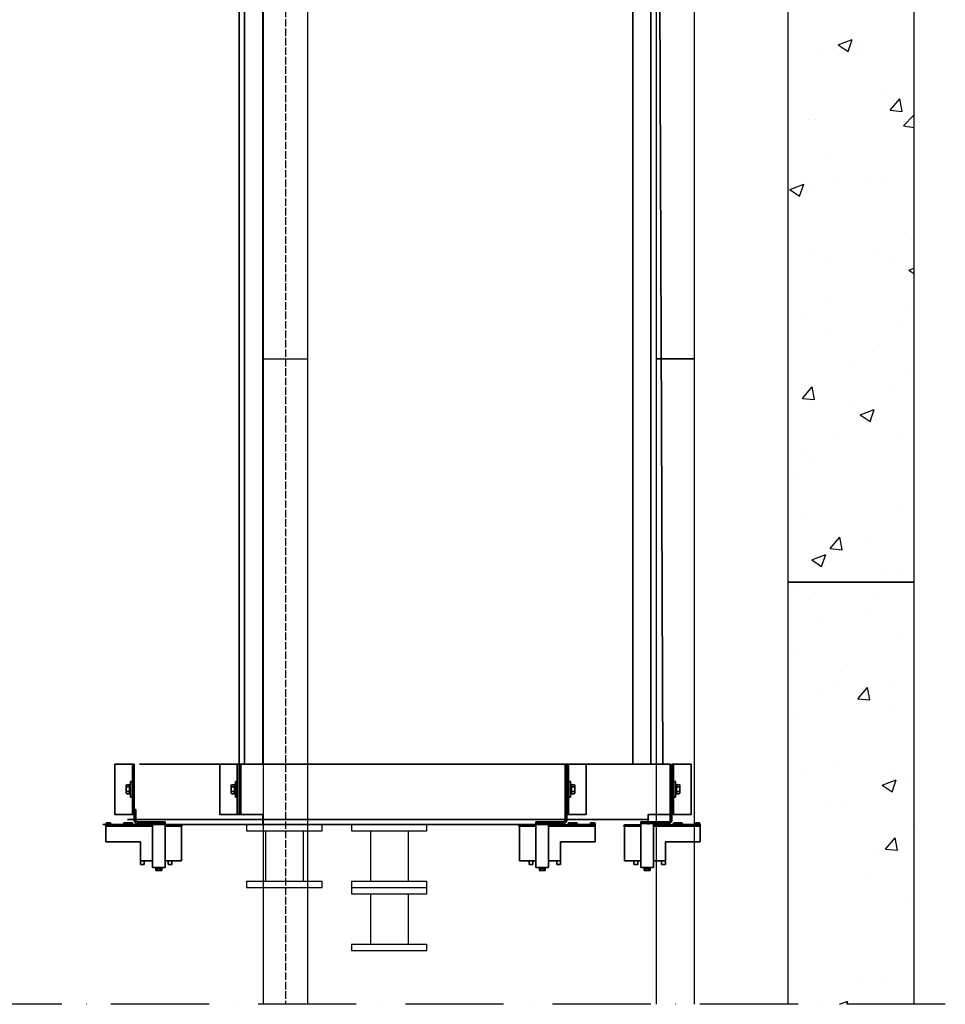
# Model space of a CAD drawing. Units: inches. Extents: x -1484 to 74110, y 6 to 13567.
# Drawn here: x 46638 to 48109, y 7482 to 9047 of the extents above; entities that cross this region are included whole.
import ezdxf

# ---------------------------------------------------------------- set-up
doc = ezdxf.new("R2010")
doc.units = ezdxf.units.IN
doc.header["$MEASUREMENT"] = 0
doc.linetypes.add('ACAD_ISO02W100', pattern=[15, 12, -3])
doc.linetypes.add('ACAD_ISO10W100', pattern=[18, 12, -3, 0, -3])
for name, color, linetype, lineweight in [('CarSlings', 252, 'Continuous', 35), ('CONT_35', 6, 'Continuous', 25), ('CONT_70', 7, 'Continuous', 25), ('CWT', 252, 'Continuous', 35), ('HATCH_35', 1, 'Continuous', 25)]:
    doc.layers.add(name, color=color, linetype=linetype, lineweight=lineweight)
doc.layers.add('CONT_50', color=5, linetype='Continuous')
doc.layers.add('DASHD_35', color=2, linetype='ACAD_ISO10W100')

# ---------------------------------------------------------------- blocks, each defined once
blk = doc.blocks.new('M004848754_TM2_BS')
at = {"layer": 'CONT_35', "ltscale": 0.25}
for p, q in [((-60, 100), (-60, 90)), ((-60, 100), (60, 100)), ((60, 90), (60, 100)), ((-60, 90), (60, 90)), ((-30, 90), (-30, 10)), ((30, 90), (30, 10)), ((-60, 10), (60, 10)), ((-60, 10), (-60, 0)), ((-60, 0), (60, 0)), ((60, 0), (60, 10))]:
    blk.add_line(p, q, dxfattribs=at)
blk = doc.blocks.new('M004848754_TM2_Cwt_BSPlate')
blk.add_blockref('M004848754_TM2_BS', (0, 0))
blk = doc.blocks.new('KONE-COM-SLG8-SIDE_BOTTOM')
at = {"layer": 'CarSlings', "ltscale": 0.25}
for p, q in [((-3, 40), (0, 40)), ((0, 40), (0, -40)), ((-12.9, -5.4), (-12.9, 5.4)), ((-12.3, 7.2), (-7.6, 7.2)), ((-12.3, 3.6), (-7.6, 3.6)), ((-7.6, -7.4), (-7.6, 7.4)), ((-7.6, 7.4), (-6, 7.4)), ((-7.6, 7.2), (-7.6, -7.2)), ((-6, -12.5), (-6, 12.5)), ((-3, 12.5), (-6, 12.5)), ((-6, 7.4), (-6, -7.4)), ((-12.3, -3.6), (-7.6, -3.6)), ((-7.6, -7.2), (-12.3, -7.2)), ((-6, -7.4), (-7.6, -7.4)), ((-3, -12.5), (-6, -12.5)), ((-3, -40), (0, -40))]:
    blk.add_line(p, q, dxfattribs=at)
blk.add_lwpolyline([(-31, 40), (-31, -40), (-3, -40), (-3, 40)], close=True, dxfattribs=at)
for centre, radius, start, end in [((-10, 5.4), 2.86, 141.0299, 218.9701), ((-2.4, 0), 10.5, 159.9349, 200.0651), ((-10, -5.4), 2.86, 141.0299, 218.9701)]:
    blk.add_arc(centre, radius, start, end, dxfattribs=at)
blk = doc.blocks.new('KONE-COM-LUBRICATOR-SIDE_BOTTOM')
at = {"layer": 'CarSlings'}
for p, q in [((0, 11), (0, -6.5)), ((0, 11), (2.5, 11)), ((2.5, 11), (2.5, -6.5)), ((-45, -12.5), (-44.9, -11.6)), ((-10, -12.5), (-45, -12.5)), ((-45, -12.5), (-45, -40.5)), ((-45, -12.5), (-37, -12.5)), ((29, -13.5), (-45, -13.5)), ((29, -15.5), (-45, -15.5)), ((-37.2, -12.5), (-44.8, -12.5)), ((-44.8, -12.5), (-37.2, -12.5)), ((-43.3, -10.1), (-41.5, -10.1)), ((-41.5, -10.1), (-41.5, -10.4)), ((-41.5, -10.4), (-40.5, -10.4)), ((-38.7, -10.1), (-40.5, -10.1)), ((-40.5, -10.4), (-40.5, -10.1)), ((-37, -12.5), (-37.1, -11.6)), ((-17, -12.5), (-16.9, -11.6)), ((-17, -12.5), (-9, -12.5)), ((-16.8, -12.5), (-9.2, -12.5)), ((-9.2, -12.5), (-16.8, -12.5)), ((-15.3, -10.1), (-13.5, -10.1)), ((-13.5, -10.1), (-13.5, -10.4)), ((-13.5, -10.4), (-12.5, -10.4)), ((-10.7, -10.1), (-12.5, -10.1)), ((-12.5, -10.4), (-12.5, -10.1)), ((-10, -12.5), (-2, -12.5)), ((-10, -12.5), (-10, -13.5)), ((-2, -12.5), (-9.8, -12.5)), ((-9.8, -12.5), (-2.2, -12.5)), ((-9, -12.5), (-9.1, -11.6)), ((-8.3, -10.1), (-6.5, -10.1)), ((-6.5, -10.1), (-6.5, -10.4)), ((-6.5, -10.4), (-5.5, -10.4)), ((-5.5, -10.4), (-5.5, -10.1)), ((-3.7, -10.1), (-5.5, -10.1)), ((-5, -13.5), (-5, -15.2)), ((3, -15.2), (-5, -15.2)), ((-2, -12.5), (-2.1, -11.6)), ((-2, -13.5), (-2, -12.5)), ((1.7, -13.5), (29, -13.5)), ((3, -13.5), (3, -15.2)), ((4.5, -8.5), (49, -8.5)), ((4.5, -11), (49, -11)), ((29, -11), (29, -81)), ((49, -8.5), (49, -11)), ((49, -11), (49, -81)), ((75, -13.5), (49, -13.5)), ((75, -15.5), (49, -15.5)), ((75, -13.5), (75, -70.5)), ((10, -40.5), (-45, -40.5)), ((10, -40.5), (10, -70.5)), ((29, -70.5), (10, -70.5)), ((10, -70.5), (10, -76.5)), ((16, -76.5), (10, -76.5)), ((16, -70.5), (16, -76.5)), ((75, -70.5), (49, -70.5)), ((54, -70.5), (54, -76.5)), ((60, -76.5), (54, -76.5)), ((60, -70.5), (60, -76.5)), ((29, -81), (49, -81)), ((39, -82.7), (34.4, -82.7)), ((34.4, -85.7), (34.4, -82.7)), ((34.9, -86), (34.4, -85.7)), ((43.1, -86), (34.9, -86)), ((39, -82.5), (35.5, -82.5)), ((35.5, -82.7), (35.5, -82.5)), ((39, -81), (36.5, -81)), ((36.5, -82.3), (36.5, -81)), ((37, -81), (36.5, -82)), ((36.7, -85.7), (36.7, -82.7)), ((39, -81), (41.5, -81)), ((39, -82.5), (42.4, -82.5)), ((39, -82.7), (43.6, -82.7)), ((41, -81), (41.5, -82)), ((41.3, -85.7), (41.3, -82.7)), ((41.5, -82.3), (41.5, -81)), ((42.4, -82.7), (42.4, -82.5)), ((43.1, -86), (43.6, -85.7)), ((43.6, -85.7), (43.6, -82.7))]:
    blk.add_line(p, q, dxfattribs=at)
for centre, radius, start, end in [((-43.3, -11.7), 1.6, 90.0018, 174.9982), ((-38.7, -11.7), 1.6, 4.9998, 90.0002), ((-15.3, -11.7), 1.6, 90.0018, 174.9982), ((-10.7, -11.7), 1.6, 4.9998, 90.0002), ((-8.3, -11.7), 1.6, 90.0018, 137.3129), ((-3.7, -11.7), 1.6, 4.9998, 90.0002), ((4.5, -6.5), 4.5, 180, 270), ((4.5, -6.5), 2, 180, 270), ((75, -14.7), 1.15, 270, 90), ((75, -14.7), 0.85, 270, 90), ((35.5, -83.5), 2.45, 241.9275, 298.0725), ((36.3, -82.3), 0.2, 270, 0), ((39, -76.6), 9.38, 255.75, 284.25), ((42.5, -83.5), 2.45, 241.9275, 298.0725), ((41.7, -82.3), 0.2, 180, 270)]:
    blk.add_arc(centre, radius, start, end, dxfattribs=at)

msp = doc.modelspace()

# ---------------------------------------------------------------- linework, layer by layer
at = {"color": 242, "linetype": 'ACAD_ISO02W100'}
msp.add_line((47060.21, 12002.61), (47060.21, 7481.84), dxfattribs=at)
at = {"layer": 'CONT_50'}
for p, q in [((47025.21, 8507.61), (47025.21, 11452.61)), ((47095.21, 11452.61), (47095.21, 8438.85))]:
    msp.add_line(p, q, dxfattribs=at)
msp.add_lwpolyline([(47650.21, 11452.61), (47710.21, 11452.61), (47710.21, 8507.61), (47650.21, 8507.61)], close=True, dxfattribs=at)
for points in [[(47025.21, 7481.84), (47025.21, 8507.61), (47095.21, 8507.61), (47095.21, 7481.84)], [(47650.21, 7481.84), (47650.21, 8507.61), (47710.21, 8507.61), (47710.21, 7481.84)]]:
    msp.add_lwpolyline(points, dxfattribs=at)
at = {"layer": 'CONT_70'}
msp.add_lwpolyline([(48059.21, 8152.61), (47859.21, 8152.61), (47859.21, 12002.61), (48059.21, 12002.61)], close=True, dxfattribs=at)
msp.add_lwpolyline([(47859.21, 7481.84), (47859.21, 8152.61), (48059.21, 8152.61), (48059.21, 7481.84)], dxfattribs=at)
at = {"layer": 'CWT'}
for p, q in [((46986.71, 7863.61), (46986.21, 10507.61)), ((47660.21, 7863.61), (47650.21, 10507.61)), ((46995.21, 7863.61), (46995.21, 10387.61)), ((47024.21, 7863.61), (47024.21, 10387.61)), ((47612.21, 7863.61), (47612.21, 10387.61)), ((47641.21, 7863.61), (47641.21, 10387.61)), ((47504.93, 7863.61), (46828.36, 7863.61)), ((46989.21, 7783.61), (46989.21, 7863.61)), ((47671.77, 7863.61), (46995.21, 7863.61)), ((47504.93, 7783.61), (47504.93, 7863.61)), ((47671.77, 7783.61), (47671.77, 7863.61)), ((47024.21, 7783.61), (46986.71, 7783.61)), ((47024.21, 7783.61), (47024.21, 7767.61)), ((47674.77, 7783.61), (47636.77, 7783.61)), ((47636.77, 7783.61), (47636.77, 7767.61)), ((47323.36, 7767.61), (46769.97, 7767.61)), ((47469.93, 7775.61), (46809.36, 7775.61)), ((47636.77, 7775.61), (47024.21, 7775.61)), ((47490.21, 7767.61), (47024.21, 7767.61))]:
    msp.add_line(p, q, dxfattribs=at)
at = {"layer": 'DASHD_35', "ltscale": 13}
msp.add_line((48109.21, 7481.84), (45909.21, 7481.84), dxfattribs=at)
at = {"layer": 'HATCH_35', "linetype": 'Continuous'}
for p, q in [((47939.07, 9006.81), (47961.3, 9015.34)), ((47954.86, 8996.15), (47961.3, 9015.34)), ((47975.24, 9013.87), (47975.24, 9013.87)), ((47929.59, 9001.43), (47929.59, 9001.43)), ((47939.06, 9006.8), (47954.86, 8996.15)), ((47906.12, 8994.19), (47906.12, 8994.19)), ((47978.92, 8996.14), (47978.92, 8996.14)), ((48005.67, 8931.72), (48005.67, 8931.72)), ((48021.71, 8902.53), (48037.02, 8920.77)), ((48040.69, 8900.87), (48037.02, 8920.77)), ((47891.72, 8888.65), (47891.72, 8888.65)), ((47902.26, 8888.49), (47902.26, 8888.49)), ((48021.71, 8902.53), (48040.69, 8900.87)), ((48042.95, 8877.85), (48059.21, 8894.79)), ((48042.96, 8877.85), (48059.21, 8875.33)), ((47917.09, 8833.9), (47917.09, 8833.9)), ((48058.77, 8803.13), (48058.77, 8803.13)), ((47861.81, 8776.58), (47884.05, 8785.11)), ((47877.6, 8765.92), (47884.04, 8785.1)), ((47898.4, 8782.8), (47898.4, 8782.8)), ((47941.76, 8788.82), (47941.76, 8788.82)), ((47984.03, 8791.25), (47984.03, 8791.25)), ((48008.71, 8789.82), (48008.71, 8789.82)), ((47861.81, 8776.57), (47877.6, 8765.92)), ((48054.91, 8697.43), (48054.91, 8697.43)), ((47894.54, 8677.11), (47894.54, 8677.11)), ((48004.67, 8675.06), (48004.67, 8675.06)), ((47925.19, 8664.59), (47925.19, 8664.59)), ((48023.41, 8665.35), (48023.41, 8665.35)), ((48051.33, 8648.74), (48059.21, 8651.77)), ((48051.33, 8648.74), (48059.21, 8643.42)), ((47928.65, 8599.38), (47928.65, 8599.38)), ((48051.05, 8591.74), (48051.05, 8591.74)), ((47890.67, 8571.41), (47890.67, 8571.41)), ((48041.39, 8565.66), (48041.39, 8565.66)), ((47921.15, 8549.83), (47921.15, 8549.83)), ((48004.73, 8529.67), (48004.73, 8529.67)), ((47961.58, 8503.11), (47961.58, 8503.11)), ((48047.19, 8486.04), (48047.19, 8486.04)), ((47886.81, 8465.72), (47886.81, 8465.72)), ((47882.09, 8444.81), (47897.4, 8463.05)), ((47901.07, 8443.15), (47897.4, 8463.05)), ((48028.53, 8460.46), (48028.53, 8460.46)), ((47882.09, 8444.81), (47901.07, 8443.15)), ((47957.87, 8440.44), (47957.87, 8440.44)), ((47974.08, 8418.51), (47996.31, 8427.04)), ((47974.08, 8418.5), (47989.87, 8407.85)), ((47989.87, 8407.85), (47996.31, 8427.03)), ((47940.83, 8386.78), (47940.83, 8386.78)), ((48043.32, 8380.35), (48043.32, 8380.35)), ((47882.95, 8360.02), (47882.95, 8360.02)), ((47898.42, 8341.72), (47898.42, 8341.72)), ((47874.34, 8315.21), (47874.34, 8315.21)), ((48039.46, 8274.66), (48039.46, 8274.66)), ((47879.09, 8254.33), (47879.09, 8254.33)), ((47926.15, 8205.99), (47941.45, 8224.23)), ((47945.12, 8204.33), (47941.45, 8224.23)), ((47991.34, 8216.39), (47991.34, 8216.39)), ((47926.15, 8205.99), (47945.12, 8204.33)), ((47896.82, 8188.27), (47912.62, 8177.61)), ((47896.83, 8188.27), (47919.06, 8196.81)), ((47912.62, 8177.61), (47919.06, 8196.8)), ((47927.72, 8197.34), (47927.72, 8197.34)), ((48006.08, 8172.32), (48006.08, 8172.32)), ((48035.6, 8168.96), (48035.6, 8168.96)), ((47875.23, 8148.64), (47875.23, 8148.64)), ((47903.53, 8136.83), (47903.53, 8136.83)), ((48003.8, 8127.62), (48003.8, 8127.62)), ((47907.81, 8091.16), (47907.81, 8091.16)), ((47987.3, 8101.62), (47987.3, 8101.62)), ((48031.74, 8063.27), (48031.74, 8063.27)), ((47871.37, 8042.94), (47871.37, 8042.94)), ((47942.91, 8010.93), (47942.91, 8010.93)), ((47939.89, 7984.73), (47939.89, 7984.73)), ((47970.2, 7967.17), (47985.51, 7985.41)), ((47989.18, 7965.51), (47985.51, 7985.41)), ((48024.02, 7992.23), (48024.02, 7992.23)), ((47903.77, 7976.4), (47903.77, 7976.4)), ((47970.2, 7967.17), (47989.18, 7965.51)), ((48027.88, 7957.58), (48027.88, 7957.58)), ((47867.51, 7937.25), (47867.51, 7937.25)), ((47940.49, 7867), (47940.49, 7867)), ((47881.08, 7848.69), (47881.08, 7848.69)), ((48024.02, 7851.88), (48024.02, 7851.88)), ((48050.57, 7841.53), (48050.57, 7841.53)), ((47863.65, 7831.56), (47863.65, 7831.56)), ((48009.09, 7830.21), (48031.32, 7838.74)), ((48009.09, 7830.2), (48024.88, 7819.55)), ((48024.88, 7819.55), (48031.32, 7838.73)), ((47926.78, 7795.29), (47926.78, 7795.29)), ((47948.03, 7806.04), (47948.03, 7806.04)), ((48057.49, 7768.18), (48057.49, 7768.18)), ((48014.25, 7728.35), (48029.56, 7746.59)), ((48020.16, 7746.19), (48020.16, 7746.19)), ((48033.23, 7726.69), (48029.56, 7746.59)), ((47859.79, 7725.86), (47859.79, 7725.86)), ((48002.86, 7725.58), (48002.86, 7725.58)), ((48014.25, 7728.35), (48033.23, 7726.69)), ((47987.41, 7680.14), (47987.41, 7680.14)), ((48053.45, 7653.41), (48053.45, 7653.41)), ((47973.96, 7521.24), (47973.96, 7521.24)), ((48016.3, 7518.79), (48016.3, 7518.79)), ((47941.16, 7481.84), (47954.07, 7486.8)), ((47952.41, 7481.84), (47954.07, 7486.79))]:
    msp.add_line(p, q, dxfattribs=at)

# ---------------------------------------------------------------- block references
for name, p in [('KONE-COM-SLG8-SIDE_BOTTOM', (46819.86, 7823.61)), ('KONE-COM-SLG8-SIDE_BOTTOM', (46986.7, 7823.61)), ('KONE-COM-LUBRICATOR-SIDE_BOTTOM', (46819.86, 7780.32)), ('M004848754_TM2_Cwt_BSPlate', (47058.36, 7667.61)), ('M004848754_TM2_Cwt_BSPlate', (47225.21, 7667.61)), ('M004848754_TM2_Cwt_BSPlate', (47225.21, 7567.61))]:
    msp.add_blockref(name, p)
at = {"xscale": -1}
for name, p in [('KONE-COM-SLG8-SIDE_BOTTOM', (47507.44, 7823.61)), ('KONE-COM-SLG8-SIDE_BOTTOM', (47674.28, 7823.61)), ('KONE-COM-LUBRICATOR-SIDE_BOTTOM', (47507.44, 7780.32)), ('KONE-COM-LUBRICATOR-SIDE_BOTTOM', (47674.28, 7780.32))]:
    msp.add_blockref(name, p, dxfattribs=at)

doc.saveas('drawing.dxf')
